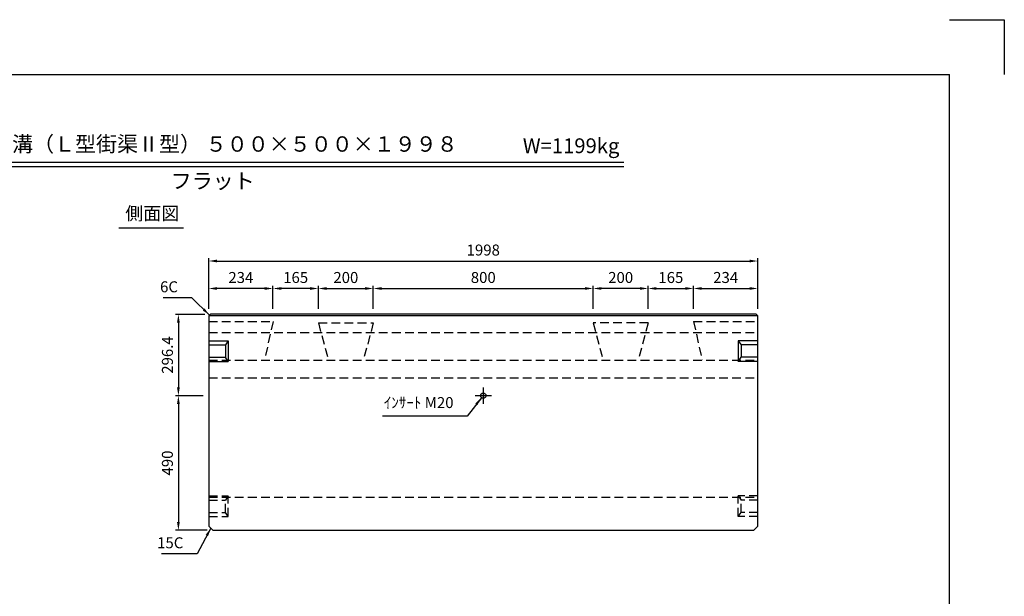
# Model space of a CAD drawing. Extents: x 0 to 5940, y 0 to 4200.
# Drawn here: x 2358 to 5940, y 2100 to 4200 of the extents above; entities that cross this region are included whole.
import ezdxf
from ezdxf.enums import TextEntityAlignment as Align

# ---------------------------------------------------------------- set-up
doc = ezdxf.new("R2010")
doc.units = 0
doc.header["$LTSCALE"] = 0.5
doc.linetypes.add('CENTER2', pattern=[28.575, 19.05, -3.175, 3.175, -3.175])
doc.linetypes.add('HIDDEN2', pattern=[4.7625, 3.175, -1.5875])
doc.layers.get('0').update_dxf_attribs({"linetype": 'CONTINUOUS'})
doc.layers.get('DEFPOINTS').update_dxf_attribs({"linetype": 'CONTINUOUS'})
doc.layers.add('寸法引出', color=2, linetype='CONTINUOUS')
doc.layers.add('枠', color=3, linetype='CONTINUOUS')
doc.styles.add('SANWA', font='MSMINCHO.TTF')
doc.dimstyles.new('SANWA', dxfattribs={"dimtxt": 2.5, "dimasz": 2.5, "dimexe": 1, "dimexo": 1, "dimgap": 0, "dimtad": 1, "dimdec": 4, "dimdsep": 46, "dimtxsty": 'SANWA', "dimcen": 0, "dimclrd": 2, "dimclre": 2, "dimclrt": 2, "dimadec": 0, "dimazin": 0, "dimtfac": 1, "dimtdec": 4, "dimtix": 1, "dimtmove": 0, "dimatfit": 3, "dimfxl": 1, "dimtolj": 1, "dimtzin": 0, "dimarcsym": 0})

# ---------------------------------------------------------------- blocks, each defined once
blk = doc.blocks.new('*D126')
at = {"layer": 'DEFPOINTS', "color": 0, "ltscale": 20}
for p in [(3051.2, 3126.9), (2935, 2830.5), (3045.2, 2830.5)]:
    blk.add_point(p, dxfattribs=at)
at = {"layer": '寸法引出', "lineweight": -2, "ltscale": 20}
for p, q in [((3031.2, 3126.9), (2925, 3126.9)), ((2935, 3096.9), (2935, 2860.5)), ((3025.2, 2830.5), (2925, 2830.5))]:
    blk.add_line(p, q, dxfattribs=at)
at = {"layer": '寸法引出', "ltscale": 20}
for points in [[(2930, 3096.9), (2940, 3096.9), (2935, 3126.9)], [(2930, 2860.5), (2940, 2860.5), (2935, 2830.5)]]:
    blk.add_solid(points, dxfattribs=at)
at = {"layer": '寸法引出', "ltscale": 20, "insert": (2895, 2978.7), "char_height": 40, "attachment_point": 5, "rotation": 90, "style": 'SANWA'}
blk.add_mtext('\\A1;296.4', dxfattribs=at)
blk = doc.blocks.new('*D127')
at = {"layer": 'DEFPOINTS', "color": 0, "ltscale": 20}
for p in [(3045.2, 2830.5), (2935, 2340.5), (3060.2, 2340.5)]:
    blk.add_point(p, dxfattribs=at)
at = {"layer": '寸法引出', "lineweight": -2, "ltscale": 20}
for p, q in [((3025.2, 2830.5), (2925, 2830.5)), ((2935, 2800.5), (2935, 2370.5)), ((3040.2, 2340.5), (2925, 2340.5))]:
    blk.add_line(p, q, dxfattribs=at)
at = {"layer": '寸法引出', "ltscale": 20}
for points in [[(2930, 2800.5), (2940, 2800.5), (2935, 2830.5)], [(2930, 2370.5), (2940, 2370.5), (2935, 2340.5)]]:
    blk.add_solid(points, dxfattribs=at)
at = {"layer": '寸法引出', "ltscale": 20, "insert": (2895, 2585.5), "char_height": 40, "attachment_point": 5, "rotation": 90, "style": 'SANWA'}
blk.add_mtext('\\A1;490', dxfattribs=at)
blk = doc.blocks.new('*D123')
at = {"layer": 'DEFPOINTS', "color": 0, "ltscale": 20}
for p in [(5043.2, 3321.1), (3045.2, 3126.9), (5043.2, 3126.9)]:
    blk.add_point(p, dxfattribs=at)
at = {"layer": '寸法引出', "lineweight": -2, "ltscale": 20}
for p, q in [((3045.2, 3146.9), (3045.2, 3331.1)), ((3075.2, 3321.1), (5013.2, 3321.1)), ((5043.2, 3146.9), (5043.2, 3331.1))]:
    blk.add_line(p, q, dxfattribs=at)
at = {"layer": '寸法引出', "ltscale": 20}
for points in [[(3075.2, 3326.1), (3075.2, 3316.1), (3045.2, 3321.1)], [(5013.2, 3326.1), (5013.2, 3316.1), (5043.2, 3321.1)]]:
    blk.add_solid(points, dxfattribs=at)
at = {"layer": '寸法引出', "ltscale": 20, "insert": (4044.2, 3361.1), "char_height": 40, "attachment_point": 5, "style": 'SANWA'}
blk.add_mtext('\\A1;1998', dxfattribs=at)
blk = doc.blocks.new('*D124')
at = {"layer": 'DEFPOINTS', "color": 0, "ltscale": 20}
for p in [(3644.2, 3221.1), (3444.2, 3126.9), (3644.2, 3126.9)]:
    blk.add_point(p, dxfattribs=at)
at = {"layer": '寸法引出', "lineweight": -2, "ltscale": 20}
for p, q in [((3444.2, 3146.9), (3444.2, 3231.1)), ((3644.2, 3146.9), (3644.2, 3231.1)), ((3474.2, 3221.1), (3614.2, 3221.1))]:
    blk.add_line(p, q, dxfattribs=at)
at = {"layer": '寸法引出', "ltscale": 20}
for points in [[(3474.2, 3226.1), (3474.2, 3216.1), (3444.2, 3221.1)], [(3614.2, 3226.1), (3614.2, 3216.1), (3644.2, 3221.1)]]:
    blk.add_solid(points, dxfattribs=at)
at = {"layer": '寸法引出', "ltscale": 20, "insert": (3544.2, 3261.1), "char_height": 40, "attachment_point": 5, "style": 'SANWA'}
blk.add_mtext('\\A1;200', dxfattribs=at)
blk = doc.blocks.new('*D125')
at = {"layer": 'DEFPOINTS', "color": 0, "ltscale": 20}
for p in [(4444.2, 3221.1), (3644.2, 3126.9), (4444.2, 3126.9)]:
    blk.add_point(p, dxfattribs=at)
at = {"layer": '寸法引出', "lineweight": -2, "ltscale": 20}
for p, q in [((3644.2, 3146.9), (3644.2, 3231.1)), ((4444.2, 3146.9), (4444.2, 3231.1)), ((3674.2, 3221.1), (4414.2, 3221.1))]:
    blk.add_line(p, q, dxfattribs=at)
at = {"layer": '寸法引出', "ltscale": 20}
for points in [[(3674.2, 3226.1), (3674.2, 3216.1), (3644.2, 3221.1)], [(4414.2, 3226.1), (4414.2, 3216.1), (4444.2, 3221.1)]]:
    blk.add_solid(points, dxfattribs=at)
at = {"layer": '寸法引出', "ltscale": 20, "insert": (4044.2, 3261.1), "char_height": 40, "attachment_point": 5, "style": 'SANWA'}
blk.add_mtext('\\A1;800', dxfattribs=at)
blk = doc.blocks.new('*D128')
at = {"layer": 'DEFPOINTS', "color": 0, "ltscale": 20}
for p in [(4444.2, 3221.1), (4444.2, 3126.9), (4644.2, 3126.9)]:
    blk.add_point(p, dxfattribs=at)
at = {"layer": '寸法引出', "lineweight": -2, "ltscale": 20}
for p, q in [((4444.2, 3146.9), (4444.2, 3231.1)), ((4644.2, 3146.9), (4644.2, 3231.1)), ((4614.2, 3221.1), (4474.2, 3221.1))]:
    blk.add_line(p, q, dxfattribs=at)
at = {"layer": '寸法引出', "ltscale": 20}
for points in [[(4474.2, 3226.1), (4474.2, 3216.1), (4444.2, 3221.1)], [(4614.2, 3226.1), (4614.2, 3216.1), (4644.2, 3221.1)]]:
    blk.add_solid(points, dxfattribs=at)
at = {"layer": '寸法引出', "ltscale": 20, "insert": (4544.2, 3261.1), "char_height": 40, "attachment_point": 5, "style": 'SANWA'}
blk.add_mtext('\\A1;200', dxfattribs=at)
blk = doc.blocks.new('*D146')
at = {"layer": 'DEFPOINTS', "color": 0, "ltscale": 20}
for p in [(3279.2, 3221.1), (3279.2, 3126.9), (3444.2, 3126.9)]:
    blk.add_point(p, dxfattribs=at)
at = {"layer": '寸法引出', "lineweight": -2, "ltscale": 20}
for p, q in [((3279.2, 3146.9), (3279.2, 3231.1)), ((3444.2, 3146.9), (3444.2, 3231.1)), ((3414.2, 3221.1), (3309.2, 3221.1))]:
    blk.add_line(p, q, dxfattribs=at)
at = {"layer": '寸法引出', "ltscale": 20}
for points in [[(3309.2, 3226.1), (3309.2, 3216.1), (3279.2, 3221.1)], [(3414.2, 3226.1), (3414.2, 3216.1), (3444.2, 3221.1)]]:
    blk.add_solid(points, dxfattribs=at)
at = {"layer": '寸法引出', "ltscale": 20, "insert": (3361.7, 3261.1), "char_height": 40, "attachment_point": 5, "style": 'SANWA'}
blk.add_mtext('\\A1;165', dxfattribs=at)
blk = doc.blocks.new('*D147')
at = {"layer": 'DEFPOINTS', "color": 0, "ltscale": 20}
for p in [(3045.2, 3221.1), (3045.2, 3126.9), (3279.2, 3126.9)]:
    blk.add_point(p, dxfattribs=at)
at = {"layer": '寸法引出', "lineweight": -2, "ltscale": 20}
for p, q in [((3045.2, 3146.9), (3045.2, 3231.1)), ((3279.2, 3146.9), (3279.2, 3231.1)), ((3249.2, 3221.1), (3075.2, 3221.1))]:
    blk.add_line(p, q, dxfattribs=at)
at = {"layer": '寸法引出', "ltscale": 20}
for points in [[(3075.2, 3226.1), (3075.2, 3216.1), (3045.2, 3221.1)], [(3249.2, 3226.1), (3249.2, 3216.1), (3279.2, 3221.1)]]:
    blk.add_solid(points, dxfattribs=at)
at = {"layer": '寸法引出', "ltscale": 20, "insert": (3162.2, 3261.1), "char_height": 40, "attachment_point": 5, "style": 'SANWA'}
blk.add_mtext('\\A1;234', dxfattribs=at)
blk = doc.blocks.new('*D148')
at = {"layer": 'DEFPOINTS', "color": 0, "ltscale": 20}
for p in [(4809.2, 3221.1), (4644.2, 3126.9), (4809.2, 3126.9)]:
    blk.add_point(p, dxfattribs=at)
at = {"layer": '寸法引出', "lineweight": -2, "ltscale": 20}
for p, q in [((4644.2, 3146.9), (4644.2, 3231.1)), ((4809.2, 3146.9), (4809.2, 3231.1)), ((4674.2, 3221.1), (4779.2, 3221.1))]:
    blk.add_line(p, q, dxfattribs=at)
at = {"layer": '寸法引出', "ltscale": 20}
for points in [[(4674.2, 3226.1), (4674.2, 3216.1), (4644.2, 3221.1)], [(4779.2, 3226.1), (4779.2, 3216.1), (4809.2, 3221.1)]]:
    blk.add_solid(points, dxfattribs=at)
at = {"layer": '寸法引出', "ltscale": 20, "insert": (4726.7, 3261.1), "char_height": 40, "attachment_point": 5, "style": 'SANWA'}
blk.add_mtext('\\A1;165', dxfattribs=at)
blk = doc.blocks.new('*D149')
at = {"layer": 'DEFPOINTS', "color": 0, "ltscale": 20}
for p in [(5043.2, 3221.1), (4809.2, 3126.9), (5043.2, 3126.9)]:
    blk.add_point(p, dxfattribs=at)
at = {"layer": '寸法引出', "lineweight": -2, "ltscale": 20}
for p, q in [((4809.2, 3146.9), (4809.2, 3231.1)), ((5043.2, 3146.9), (5043.2, 3231.1)), ((4839.2, 3221.1), (5013.2, 3221.1))]:
    blk.add_line(p, q, dxfattribs=at)
at = {"layer": '寸法引出', "ltscale": 20}
for points in [[(4839.2, 3226.1), (4839.2, 3216.1), (4809.2, 3221.1)], [(5013.2, 3226.1), (5013.2, 3216.1), (5043.2, 3221.1)]]:
    blk.add_solid(points, dxfattribs=at)
at = {"layer": '寸法引出', "ltscale": 20, "insert": (4926.2, 3261.1), "char_height": 40, "attachment_point": 5, "style": 'SANWA'}
blk.add_mtext('\\A1;234', dxfattribs=at)

msp = doc.modelspace()

# ---------------------------------------------------------------- linework, layer by layer
for p, q in [((5740, 4200), (5940, 4200)), ((5940, 4200), (5940, 4000)), ((1662.84264, 3681.55557), (4555.47722, 3681.55557)), ((1662.84264, 3665.55557), (4555.47722, 3665.55557)), ((2718.32685, 3441.79431), (2953.19595, 3441.79431))]:
    msp.add_line(p, q)
at = {"ltscale": 20}
for p, q in [((3045.2277, 3120.94121), (3051.2277, 3126.94121)), ((3045.2277, 3120.94121), (3045.2277, 2355.54121)), ((5043.2277, 3120.94121), (3045.2277, 3120.94121)), ((5037.2277, 3126.94121), (3051.2277, 3126.94121)), ((5037.2277, 3126.94121), (5043.2277, 3120.94121)), ((5043.2277, 2355.54121), (5043.2277, 3120.94121)), ((3045.2277, 3030.54121), (3116.2277, 3030.54121)), ((3045.2277, 3015.54121), (3106.2277, 3015.54121)), ((3116.2277, 3030.54121), (3106.2277, 3015.54121)), ((3106.2277, 3015.54121), (3106.2277, 2970.54121)), ((3116.2277, 3030.54121), (3116.2277, 2955.54121)), ((4972.2277, 3030.54121), (4972.2277, 2955.54121)), ((5043.2277, 3030.54121), (4972.2277, 3030.54121)), ((4972.2277, 3030.54121), (4982.2277, 3015.54121)), ((5043.2277, 3015.54121), (4982.2277, 3015.54121)), ((4982.2277, 3015.54121), (4982.2277, 2970.54121)), ((3045.2277, 2970.54121), (3106.2277, 2970.54121)), ((3045.2277, 2955.54121), (3116.2277, 2955.54121)), ((3116.2277, 2955.54121), (3106.2277, 2970.54121)), ((4972.2277, 2955.54121), (4982.2277, 2970.54121)), ((5043.2277, 2955.54121), (4972.2277, 2955.54121)), ((5043.2277, 2970.54121), (4982.2277, 2970.54121)), ((4074.2277, 2830.54121), (4014.2277, 2830.54121)), ((3045.2277, 2355.54121), (3060.2277, 2340.54121)), ((3060.2277, 2340.54121), (5028.2277, 2340.54121)), ((5043.2277, 2355.54121), (5028.2277, 2340.54121))]:
    msp.add_line(p, q, dxfattribs=at)
at = {"linetype": 'HIDDEN2', "ltscale": 20}
for p, q in [((3045.2277, 3100.94121), (3279.2277, 3100.94121)), ((3279.2277, 3100.94121), (3248.2277, 2960.54121)), ((3444.2277, 3095.54121), (3480.40084, 2960.54121)), ((3444.2277, 3095.54121), (3644.2277, 3095.54121)), ((3644.2277, 3095.54121), (3608.05456, 2960.54121)), ((4644.2277, 3095.54121), (4444.2277, 3095.54121)), ((4444.2277, 3095.54121), (4480.40084, 2960.54121)), ((4644.2277, 3095.54121), (4608.05456, 2960.54121)), ((4809.2277, 3100.94121), (5043.2277, 3100.94121)), ((4809.2277, 3100.94121), (4840.2277, 2960.54121)), ((3045.2277, 3060.54121), (5043.2277, 3060.54121)), ((3045.2277, 2960.54121), (5043.2277, 2960.54121)), ((3045.2277, 2895.54121), (5043.2277, 2895.54121)), ((3045.2277, 2465.54121), (3116.2277, 2465.54121)), ((3045.2277, 2460.54121), (5043.2277, 2460.54121)), ((3045.2277, 2450.54121), (3106.2277, 2450.54121)), ((3116.2277, 2465.54121), (3106.2277, 2450.54121)), ((3106.2277, 2405.54121), (3106.2277, 2450.54121)), ((3116.2277, 2390.54121), (3116.2277, 2465.54121)), ((5043.2277, 2465.54121), (4972.2277, 2465.54121)), ((4972.2277, 2465.54121), (4982.2277, 2450.54121)), ((4972.2277, 2390.54121), (4972.2277, 2465.54121)), ((5043.2277, 2450.54121), (4982.2277, 2450.54121)), ((4982.2277, 2405.54121), (4982.2277, 2450.54121)), ((3045.2277, 2405.54121), (3106.2277, 2405.54121)), ((3116.2277, 2390.54121), (3106.2277, 2405.54121)), ((4972.2277, 2390.54121), (4982.2277, 2405.54121)), ((5043.2277, 2405.54121), (4982.2277, 2405.54121)), ((3045.2277, 2390.54121), (3116.2277, 2390.54121)), ((5043.2277, 2390.54121), (4972.2277, 2390.54121))]:
    msp.add_line(p, q, dxfattribs=at)
at = {"linetype": 'CENTER2', "ltscale": 20}
msp.add_line((4044.2277, 2860.54121), (4044.2277, 2800.54121), dxfattribs=at)
at = {"ltscale": 20}
msp.add_circle((4044.2277, 2830.54121), 10, dxfattribs=at)
at = {"layer": '枠'}
for p in [(500, 4000), (5740, 200)]:
    msp.add_line(p, (5740, 4000), dxfattribs=at)

# ---------------------------------------------------------------- texts
at = {"style": 'SANWA'}
for s, height, p in [('バリアフリー側溝（Ｌ型街渠Ⅱ型） ５００×５００×１９９８', 56, (2873.09305, 3739.91422)), ('W=1199kg', 54, (4363.90781, 3733.81017)), ('フラット', 56, (3059.86559, 3605.3666)), ('側面図', 48, (2839.95306, 3488.13695))]:
    msp.add_text(s, height=height, dxfattribs=at).set_placement(p, align=Align.MIDDLE)
at = {"layer": '寸法引出', "ltscale": 20, "char_height": 40, "attachment_point": 6, "style": 'SANWA'}
for s, insert in [('\\A1;6C', (2933.42966, 3227.22231)), ('ｲﾝｻｰﾄ M20', (3936.14146, 2800.39133)), ('\\A1;15C', (2952.99709, 2294.91514))]:
    msp.add_mtext(s, dxfattribs=dict(at, insert=insert))

# ---------------------------------------------------------------- dimensions: what is measured, and where the dimension line sits
at = {"layer": '寸法引出', "ltscale": 20}
for base, p1, p2, override, picture, middle in [((5043.2277, 3321.10981), (3045.2277, 3126.94121), (5043.2277, 3126.94121), {"dimscale": 20, "dimtxt": 2, "dimasz": 1.5, "dimexe": 0.5, "dimgap": 1, "dimclrd": 256, "dimclre": 256, "dimclrt": 256}, '*D123', (4044.2277, 3361.10981)), ((3045.2277, 3221.09818), (3279.2277, 3126.94121), (3045.2277, 3126.94121), {"dimscale": 20, "dimtxt": 2, "dimasz": 1.5, "dimexe": 0.5, "dimgap": 1, "dimclrd": 256, "dimclre": 256, "dimclrt": 256, "dimtmove": 1}, '*D147', (3162.2277, 3261.09818)), ((3279.2277, 3221.09818), (3444.2277, 3126.94121), (3279.2277, 3126.94121), {"dimscale": 20, "dimtxt": 2, "dimasz": 1.5, "dimexe": 0.5, "dimgap": 1, "dimclrd": 256, "dimclre": 256, "dimclrt": 256, "dimtmove": 1}, '*D146', (3361.7277, 3261.09818)), ((3644.2277, 3221.09818), (3444.2277, 3126.94121), (3644.2277, 3126.94121), {"dimscale": 20, "dimtxt": 2, "dimasz": 1.5, "dimexe": 0.5, "dimgap": 1, "dimclrd": 256, "dimclre": 256, "dimclrt": 256, "dimtmove": 1}, '*D124', (3544.2277, 3261.09818)), ((4444.2277, 3221.09818), (3644.2277, 3126.94121), (4444.2277, 3126.94121), {"dimscale": 20, "dimtxt": 2, "dimasz": 1.5, "dimexe": 0.5, "dimgap": 1, "dimclrd": 256, "dimclre": 256, "dimclrt": 256, "dimtmove": 1}, '*D125', (4044.2277, 3261.09818))]:
    dim = msp.add_linear_dim(base=base, p1=p1, p2=p2, dimstyle='SANWA', override=override, dxfattribs=at)
    dim.commit()
    dim.dimension.update_dxf_attribs({"geometry": picture, "text_midpoint": middle})
for base, p1, p2, angle, override, picture, middle in [((4444.2277, 3221.09818), (4644.2277, 3126.94121), (4444.2277, 3126.94121), 180, {"dimscale": 20, "dimtxt": 2, "dimasz": 1.5, "dimexe": 0.5, "dimgap": 1, "dimclrd": 256, "dimclre": 256, "dimclrt": 256, "dimtmove": 1}, '*D128', (4544.2277, 3261.09818)), ((4809.2277, 3221.09818), (4644.2277, 3126.94121), (4809.2277, 3126.94121), 180, {"dimscale": 20, "dimtxt": 2, "dimasz": 1.5, "dimexe": 0.5, "dimgap": 1, "dimclrd": 256, "dimclre": 256, "dimclrt": 256, "dimtmove": 1}, '*D148', (4726.7277, 3261.09818)), ((5043.2277, 3221.09818), (4809.2277, 3126.94121), (5043.2277, 3126.94121), 180, {"dimscale": 20, "dimtxt": 2, "dimasz": 1.5, "dimexe": 0.5, "dimgap": 1, "dimclrd": 256, "dimclre": 256, "dimclrt": 256, "dimtmove": 1}, '*D149', (4926.2277, 3261.09818)), ((2935.01239, 2830.54121), (3051.2277, 3126.94121), (3045.2277, 2830.54121), 90, {"dimscale": 20, "dimtxt": 2, "dimasz": 1.5, "dimexe": 0.5, "dimgap": 1, "dimclrd": 256, "dimclre": 256, "dimclrt": 256}, '*D126', (2895.01239, 2978.74121)), ((2935.01239, 2340.54121), (3045.2277, 2830.54121), (3060.2277, 2340.54121), 90, {"dimscale": 20, "dimtxt": 2, "dimasz": 1.5, "dimexe": 0.5, "dimgap": 1, "dimclrd": 256, "dimclre": 256, "dimclrt": 256, "dimtmove": 1}, '*D127', (2895.01239, 2585.54121))]:
    dim = msp.add_linear_dim(base=base, p1=p1, p2=p2, angle=angle, dimstyle='SANWA', override=override, dxfattribs=at)
    dim.commit()
    dim.dimension.update_dxf_attribs({"geometry": picture, "text_midpoint": middle})

# ---------------------------------------------------------------- leaders
at = {"layer": '寸法引出', "ltscale": 20, "annotation_type": 0, "has_hookline": 1, "hookline_direction": 1}
for points, text_width in [([(3048.2277, 3123.94121), (2983.42966, 3187.22231), (2953.42966, 3187.22231)], 53.71429), ([(4037.2829, 2823.34609), (3986.14146, 2755.59133), (3956.14146, 2755.59133)], 258.28571), ([(3052.7277, 2348.04121), (3002.99709, 2254.91514), (2972.99709, 2254.91514)], 79.08571)]:
    msp.add_leader(points, dimstyle='SANWA', override={"dimscale": 20, "dimtxt": 2, "dimasz": 1.5, "dimexe": 0.5, "dimgap": 1, "dimclrd": 256, "dimclre": 256, "dimclrt": 256}, dxfattribs=dict(at, text_width=text_width))

doc.saveas('drawing.dxf')
